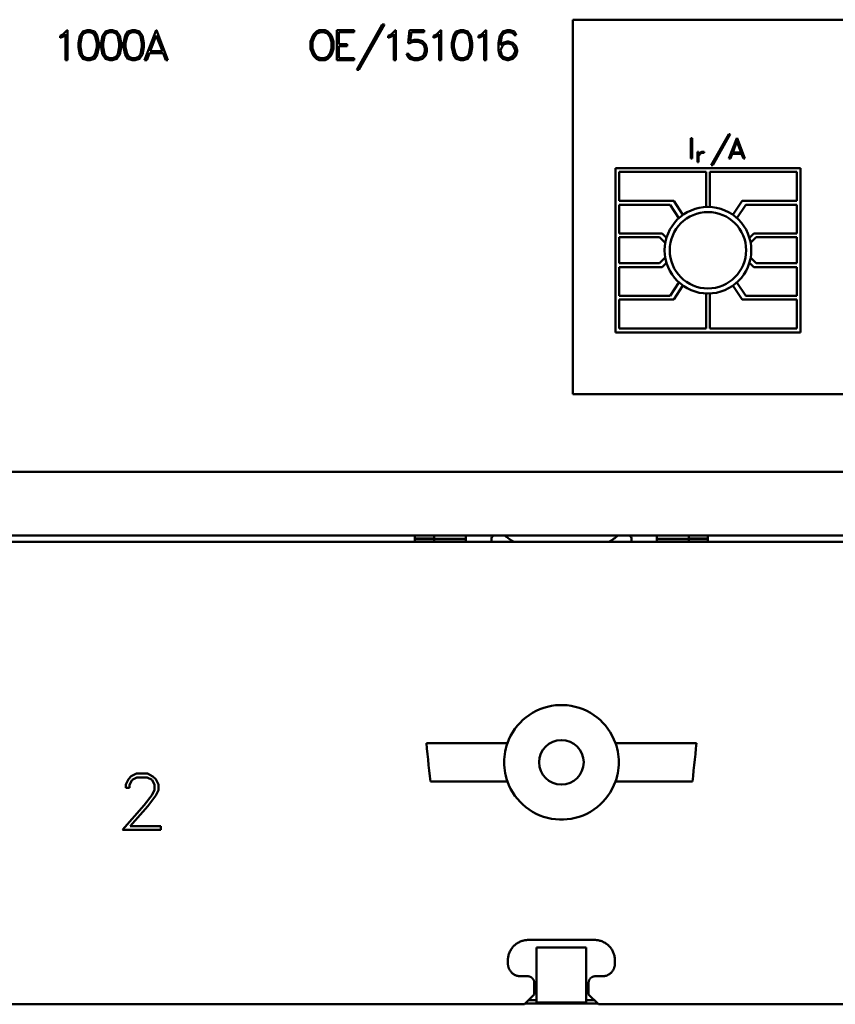
# Model space of a CAD drawing. Extents: x 0 to 2523, y 0 to 1782.
# Drawn here: x 579 to 643, y 912 to 989 of the extents above; entities that cross this region are included whole.
import ezdxf

# ---------------------------------------------------------------- set-up
doc = ezdxf.new("R2010")
doc.units = 0
doc.header["$LTSCALE"] = 15
doc.header["$MEASUREMENT"] = 0
doc.layers.add('10000_FRONT', color=7, linetype='CONTINUOUS')

msp = doc.modelspace()

# ---------------------------------------------------------------- linework, layer by layer
at = {"layer": '10000_FRONT', "color": 7, "linetype": 'Continuous', "lineweight": 50}
for p, q in [((622.464805, 988.966668), (746.464805, 988.966668)), ((622.464805, 959.566667), (622.464805, 988.966668)), ((582.43302, 987.811662), (582.766524, 988.143464)), ((582.766524, 988.143464), (582.799605, 988.143464)), ((582.799605, 985.791467), (582.799605, 988.143464)), ((583.761451, 987.689164), (583.989913, 988.030412)), ((583.918868, 987.673417), (584.066481, 987.895318)), ((583.989913, 988.030412), (584.331687, 988.143464)), ((584.066481, 987.895318), (584.338736, 987.987367)), ((584.331687, 988.143464), (584.558318, 988.143464)), ((584.338736, 987.987367), (584.552802, 987.987367)), ((584.823531, 987.895318), (584.552802, 987.987367)), ((584.900092, 988.030412), (584.558318, 988.143464)), ((584.971137, 987.673417), (584.823531, 987.895318)), ((585.130088, 987.689164), (584.900092, 988.030412)), ((585.534255, 987.689164), (585.762717, 988.030412)), ((585.691665, 987.673417), (585.839278, 987.895318)), ((585.762717, 988.030412), (586.104491, 988.143464)), ((585.839278, 987.895318), (586.111533, 987.987367)), ((586.104491, 988.143464), (586.331115, 988.143464)), ((586.111533, 987.987367), (586.325606, 987.987367)), ((586.596328, 987.895318), (586.325606, 987.987367)), ((586.672889, 988.030412), (586.331115, 988.143464)), ((586.743941, 987.673417), (586.596328, 987.895318)), ((586.902884, 987.689164), (586.672889, 988.030412)), ((587.307052, 987.689164), (587.535514, 988.030412)), ((587.464469, 987.673417), (587.612075, 987.895318)), ((587.535514, 988.030412), (587.877288, 988.143464)), ((587.612075, 987.895318), (587.884337, 987.987367)), ((587.877288, 988.143464), (588.103919, 988.143464)), ((587.884337, 987.987367), (588.098403, 987.987367)), ((588.369124, 987.895318), (588.098403, 987.987367)), ((588.445693, 988.030412), (588.103919, 988.143464)), ((588.516738, 987.673417), (588.369124, 987.895318)), ((588.675681, 987.689164), (588.445693, 988.030412)), ((588.847411, 985.791467), (589.746253, 988.143464)), ((589.746253, 988.143464), (589.779944, 988.143464)), ((590.678786, 985.791467), (589.779944, 988.143464)), ((602.100127, 987.805367), (602.32614, 988.030412)), ((602.32614, 988.030412), (602.553988, 988.143464)), ((602.355845, 987.877816), (602.673427, 987.984918)), ((602.553988, 988.143464), (603.00479, 988.143464)), ((602.673427, 987.984918), (602.886577, 987.984918)), ((603.204158, 987.877816), (602.886577, 987.984918)), ((603.233867, 988.030412), (603.00479, 988.143464)), ((603.458346, 987.805367), (603.233867, 988.030412)), ((603.941604, 988.143464), (605.306559, 988.143464)), ((603.941604, 985.791467), (603.941604, 988.143464)), ((604.098403, 987.986665), (605.306559, 987.986665)), ((604.098403, 987.045869), (604.098403, 987.986665)), ((605.306559, 987.986665), (605.306559, 988.143464)), ((605.500483, 985.029862), (607.504889, 988.591462)), ((605.670455, 985.029862), (607.673327, 988.591462)), ((607.504889, 988.591462), (607.673327, 988.591462)), ((608.205821, 987.811662), (608.539328, 988.143464)), ((608.539328, 988.143464), (608.572402, 988.143464)), ((608.572402, 985.791467), (608.572402, 988.143464)), ((609.531497, 987.114816), (609.646342, 988.143464)), ((609.646342, 988.143464), (610.791716, 988.143464)), ((609.699935, 987.285264), (609.800998, 987.986665)), ((609.800998, 987.986665), (610.791716, 987.986665)), ((610.791716, 987.986665), (610.791716, 988.143464)), ((611.751422, 987.811662), (612.084929, 988.143464)), ((612.084929, 988.143464), (612.118003, 988.143464)), ((612.118003, 985.791467), (612.118003, 988.143464)), ((613.079852, 987.689164), (613.308314, 988.030412)), ((613.237265, 987.673417), (613.384879, 987.895318)), ((613.308314, 988.030412), (613.650092, 988.143464)), ((613.384879, 987.895318), (613.657134, 987.987367)), ((613.650092, 988.143464), (613.876716, 988.143464)), ((613.657134, 987.987367), (613.871203, 987.987367)), ((614.141929, 987.895318), (613.871203, 987.987367)), ((614.21849, 988.030412), (613.876716, 988.143464)), ((614.289542, 987.673417), (614.141929, 987.895318)), ((614.448485, 987.689164), (614.21849, 988.030412)), ((615.297023, 987.811662), (615.630526, 988.143464)), ((615.630526, 988.143464), (615.663604, 988.143464)), ((615.663604, 985.791467), (615.663604, 988.143464)), ((616.734477, 987.689164), (616.964164, 988.030412)), ((616.964164, 988.030412), (617.305632, 988.143464)), ((617.042258, 987.892518), (617.311759, 987.984567)), ((617.305632, 988.143464), (617.53226, 988.143464)), ((617.311759, 987.984567), (617.524604, 987.984567)), ((617.772666, 987.898812), (617.524604, 987.984567)), ((617.876792, 988.030412), (617.53226, 988.143464)), ((617.841571, 987.764062), (617.772666, 987.898812)), ((618.008479, 987.764062), (617.876792, 988.030412)), ((582.203338, 987.695466), (582.43302, 987.811662)), ((582.203338, 987.530267), (582.203338, 987.695466)), ((582.203338, 987.530267), (582.463645, 987.658715)), ((582.463645, 987.658715), (582.642806, 987.839318)), ((582.642806, 985.791467), (582.642806, 987.839318)), ((583.651206, 987.135812), (583.761451, 987.689164)), ((583.651206, 986.799119), (583.651206, 987.135812)), ((583.808005, 987.129868), (583.918868, 987.673417)), ((583.808005, 986.808213), (583.808005, 987.129868)), ((585.082, 987.129868), (584.971137, 987.673417)), ((585.082, 986.808213), (585.082, 987.129868)), ((585.238807, 987.135812), (585.130088, 987.689164)), ((585.238807, 986.799119), (585.238807, 987.135812)), ((585.424003, 987.135812), (585.534255, 987.689164)), ((585.424003, 986.799119), (585.424003, 987.135812)), ((585.580802, 987.129868), (585.691665, 987.673417)), ((585.580802, 986.808213), (585.580802, 987.129868)), ((586.854804, 987.129868), (586.743941, 987.673417)), ((586.854804, 986.808213), (586.854804, 987.129868)), ((587.011603, 987.135812), (586.902884, 987.689164)), ((587.011603, 986.799119), (587.011603, 987.135812)), ((587.196807, 987.135812), (587.307052, 987.689164)), ((587.196807, 986.799119), (587.196807, 987.135812)), ((587.353606, 987.129868), (587.464469, 987.673417)), ((587.353606, 986.808213), (587.353606, 987.129868)), ((588.627601, 987.129868), (588.516738, 987.673417)), ((588.627601, 986.808213), (588.627601, 987.129868)), ((588.7844, 987.135812), (588.675681, 987.689164)), ((588.7844, 986.799119), (588.7844, 987.135812)), ((589.286879, 986.508264), (589.763099, 987.731515)), ((590.239318, 986.508264), (589.763099, 987.731515)), ((601.878402, 987.244317), (601.991408, 987.579263)), ((601.878402, 986.690614), (601.878402, 987.244317)), ((601.991408, 987.579263), (602.100127, 987.805367)), ((602.035205, 987.237664), (602.142695, 987.557565)), ((602.035205, 986.695512), (602.035205, 987.237664)), ((602.142695, 987.557565), (602.355845, 987.877816)), ((603.418841, 987.557565), (603.204158, 987.877816)), ((603.524802, 987.237664), (603.418841, 987.557565)), ((603.568595, 987.579263), (603.458346, 987.805367)), ((603.524802, 986.695512), (603.524802, 987.237664)), ((603.681601, 987.244317), (603.568595, 987.579263)), ((603.681601, 986.690614), (603.681601, 987.244317)), ((607.976134, 987.695466), (608.205821, 987.811662)), ((607.976134, 987.530267), (607.976134, 987.695466)), ((607.976134, 987.530267), (608.236445, 987.658715)), ((608.236445, 987.658715), (608.415603, 987.839318)), ((608.415603, 985.791467), (608.415603, 987.839318)), ((609.675433, 987.114816), (609.894404, 987.225068)), ((609.699935, 987.285264), (609.995467, 987.381867)), ((609.894404, 987.225068), (610.324683, 987.225068)), ((609.995467, 987.381867), (610.330809, 987.381867)), ((610.534465, 987.152612), (610.324683, 987.225068)), ((610.669215, 987.269868), (610.330809, 987.381867)), ((610.681464, 987.053918), (610.534465, 987.152612)), ((610.898902, 987.039567), (610.669215, 987.269868)), ((611.521735, 987.695466), (611.751422, 987.811662)), ((611.521735, 987.530267), (611.521735, 987.695466)), ((611.521735, 987.530267), (611.782046, 987.658715)), ((611.782046, 987.658715), (611.961203, 987.839318)), ((611.961203, 985.791467), (611.961203, 987.839318)), ((612.969603, 987.135812), (613.079852, 987.689164)), ((612.969603, 986.799119), (612.969603, 987.135812)), ((613.126403, 987.129868), (613.237265, 987.673417)), ((613.126403, 986.808213), (613.126403, 987.129868)), ((614.400405, 987.129868), (614.289542, 987.673417)), ((614.400405, 986.808213), (614.400405, 987.129868)), ((614.557204, 987.135812), (614.448485, 987.689164)), ((614.557204, 986.799119), (614.557204, 987.135812)), ((615.067336, 987.695466), (615.297023, 987.811662)), ((615.067336, 987.530267), (615.067336, 987.695466)), ((615.067336, 987.530267), (615.327647, 987.658715)), ((615.327647, 987.658715), (615.506804, 987.839318)), ((615.506804, 985.791467), (615.506804, 987.839318)), ((616.625758, 987.135812), (616.734477, 987.689164)), ((616.625758, 986.580712), (616.625758, 987.135812)), ((616.78501, 987.128114), (616.895259, 987.670968)), ((616.78501, 986.972016), (616.967227, 987.154015)), ((616.78501, 986.972016), (616.78501, 987.128114)), ((616.895259, 987.670968), (617.042258, 987.892518)), ((616.967227, 987.154015), (617.305632, 987.267068)), ((617.305632, 987.267068), (617.422011, 987.267068)), ((617.760417, 987.154015), (617.422011, 987.267068)), ((617.990104, 986.924767), (617.760417, 987.154015)), ((617.841571, 987.764062), (618.008479, 987.764062)), ((583.761451, 986.245767), (583.651206, 986.799119)), ((583.918868, 986.264665), (583.808005, 986.808213)), ((584.971137, 986.264665), (585.082, 986.808213)), ((585.130088, 986.245767), (585.238807, 986.799119)), ((585.534255, 986.245767), (585.424003, 986.799119)), ((585.691665, 986.264665), (585.580802, 986.808213)), ((586.743941, 986.264665), (586.854804, 986.808213)), ((586.902884, 986.245767), (587.011603, 986.799119)), ((587.307052, 986.245767), (587.196807, 986.799119)), ((587.464469, 986.264665), (587.353606, 986.808213)), ((588.516738, 986.264665), (588.627601, 986.808213)), ((588.675681, 986.245767), (588.7844, 986.799119)), ((589.011252, 985.791467), (589.227157, 986.351464)), ((589.227157, 986.351464), (590.299033, 986.351464)), ((589.286879, 986.508264), (590.239318, 986.508264)), ((590.516471, 985.791467), (590.299033, 986.351464)), ((601.991408, 986.355668), (601.878402, 986.690614)), ((602.100127, 986.129563), (601.991408, 986.355668)), ((602.142695, 986.375619), (602.035205, 986.695512)), ((602.355845, 986.055367), (602.142695, 986.375619)), ((603.204158, 986.055367), (603.418841, 986.375619)), ((603.418841, 986.375619), (603.524802, 986.695512)), ((603.458346, 986.129563), (603.568595, 986.355668)), ((603.568595, 986.355668), (603.681601, 986.690614)), ((604.098403, 987.045869), (604.756842, 987.045869)), ((604.098403, 986.889062), (604.756842, 986.889062)), ((604.098403, 985.948266), (604.098403, 986.889062)), ((604.756842, 986.889062), (604.756842, 987.045869)), ((609.531497, 987.114816), (609.675433, 987.114816)), ((610.779464, 986.905862), (610.681464, 987.053918)), ((610.756495, 986.230363), (610.851436, 986.480264)), ((610.851436, 986.694467), (610.779464, 986.905862)), ((610.851436, 986.480264), (610.851436, 986.694467)), ((611.010684, 986.700417), (610.898902, 987.039567)), ((610.898902, 986.133767), (611.010684, 986.472917)), ((611.010684, 986.472917), (611.010684, 986.700417)), ((613.079852, 986.245767), (612.969603, 986.799119)), ((613.237265, 986.264665), (613.126403, 986.808213)), ((614.289542, 986.264665), (614.400405, 986.808213)), ((614.448485, 986.245767), (614.557204, 986.799119)), ((616.73754, 986.132363), (616.625758, 986.580712)), ((616.78501, 986.581765), (616.97029, 986.952065)), ((616.869227, 986.243318), (616.78501, 986.581765)), ((616.97029, 986.952065), (617.101977, 987.036416)), ((617.101977, 987.036416), (617.311759, 987.108514)), ((617.311759, 987.108514), (617.415885, 987.108514)), ((617.625666, 987.036416), (617.415885, 987.108514)), ((617.757354, 986.952065), (617.625666, 987.036416)), ((617.942634, 986.578614), (617.757354, 986.952065)), ((617.757354, 986.108567), (617.942634, 986.482018)), ((617.942634, 986.482018), (617.942634, 986.578614)), ((618.101886, 986.586663), (617.990104, 986.924767)), ((617.990104, 986.132363), (618.101886, 986.470467)), ((618.101886, 986.470467), (618.101886, 986.586663)), ((582.642806, 985.791467), (582.799605, 985.791467)), ((583.989913, 985.904519), (583.761451, 986.245767)), ((584.066481, 986.042764), (583.918868, 986.264665)), ((584.331687, 985.791467), (583.989913, 985.904519)), ((584.338736, 985.950715), (584.066481, 986.042764)), ((584.331687, 985.791467), (584.558318, 985.791467)), ((584.338736, 985.950715), (584.552802, 985.950715)), ((584.552802, 985.950715), (584.823531, 986.042764)), ((584.558318, 985.791467), (584.900092, 985.904519)), ((584.823531, 986.042764), (584.971137, 986.264665)), ((584.900092, 985.904519), (585.130088, 986.245767)), ((585.762717, 985.904519), (585.534255, 986.245767)), ((585.839278, 986.042764), (585.691665, 986.264665)), ((586.104491, 985.791467), (585.762717, 985.904519)), ((586.111533, 985.950715), (585.839278, 986.042764)), ((586.104491, 985.791467), (586.331115, 985.791467)), ((586.111533, 985.950715), (586.325606, 985.950715)), ((586.325606, 985.950715), (586.596328, 986.042764)), ((586.331115, 985.791467), (586.672889, 985.904519)), ((586.596328, 986.042764), (586.743941, 986.264665)), ((586.672889, 985.904519), (586.902884, 986.245767)), ((587.535514, 985.904519), (587.307052, 986.245767)), ((587.612075, 986.042764), (587.464469, 986.264665)), ((587.877288, 985.791467), (587.535514, 985.904519)), ((587.884337, 985.950715), (587.612075, 986.042764)), ((587.877288, 985.791467), (588.103919, 985.791467)), ((587.884337, 985.950715), (588.098403, 985.950715)), ((588.098403, 985.950715), (588.369124, 986.042764)), ((588.103919, 985.791467), (588.445693, 985.904519)), ((588.369124, 986.042764), (588.516738, 986.264665)), ((588.445693, 985.904519), (588.675681, 986.245767)), ((588.847411, 985.791467), (589.011252, 985.791467)), ((590.516471, 985.791467), (590.678786, 985.791467)), ((602.32614, 985.904519), (602.100127, 986.129563)), ((602.553988, 985.791467), (602.32614, 985.904519)), ((602.673427, 985.948266), (602.355845, 986.055367)), ((602.553988, 985.791467), (603.00479, 985.791467)), ((602.673427, 985.948266), (602.912608, 985.948266)), ((602.912608, 985.948266), (603.204158, 986.055367)), ((603.00479, 985.791467), (603.233867, 985.904519)), ((603.233867, 985.904519), (603.458346, 986.129563)), ((603.941604, 985.791467), (605.306559, 985.791467)), ((604.098403, 985.948266), (605.306559, 985.948266)), ((605.306559, 985.791467), (605.306559, 985.948266)), ((608.415603, 985.791467), (608.572402, 985.791467)), ((609.537623, 986.018617), (609.408996, 986.277612)), ((609.408996, 986.277612), (609.57437, 986.277612)), ((609.657058, 985.903115), (609.537623, 986.018617)), ((609.660121, 986.106118), (609.57437, 986.277612)), ((609.995467, 985.791467), (609.657058, 985.903115)), ((609.791808, 986.021768), (609.660121, 986.106118)), ((610.00159, 985.948266), (609.791808, 986.021768)), ((609.995467, 985.791467), (610.330809, 985.791467)), ((610.00159, 985.948266), (610.324683, 985.948266)), ((610.324683, 985.948266), (610.525279, 986.014413)), ((610.330809, 985.791467), (610.669215, 985.905213)), ((610.525279, 986.014413), (610.693717, 986.134812)), ((610.669215, 985.905213), (610.898902, 986.133767)), ((610.693717, 986.134812), (610.756495, 986.230363)), ((611.961203, 985.791467), (612.118003, 985.791467)), ((613.308314, 985.904519), (613.079852, 986.245767)), ((613.384879, 986.042764), (613.237265, 986.264665)), ((613.650092, 985.791467), (613.308314, 985.904519)), ((613.657134, 985.950715), (613.384879, 986.042764)), ((613.650092, 985.791467), (613.876716, 985.791467)), ((613.657134, 985.950715), (613.871203, 985.950715)), ((613.871203, 985.950715), (614.141929, 986.042764)), ((613.876716, 985.791467), (614.21849, 985.904519)), ((614.141929, 986.042764), (614.289542, 986.264665)), ((614.21849, 985.904519), (614.448485, 986.245767)), ((615.506804, 985.791467), (615.663604, 985.791467)), ((616.967227, 985.904519), (616.73754, 986.132363)), ((616.994792, 986.057816), (616.869227, 986.243318)), ((617.305632, 985.791467), (616.967227, 985.904519)), ((617.311759, 985.950715), (616.994792, 986.057816)), ((617.305632, 985.791467), (617.422011, 985.791467)), ((617.311759, 985.950715), (617.415885, 985.950715)), ((617.415885, 985.950715), (617.625666, 986.024217)), ((617.422011, 985.791467), (617.760417, 985.904519)), ((617.625666, 986.024217), (617.757354, 986.108567)), ((617.760417, 985.904519), (617.990104, 986.132363)), ((605.500483, 985.029862), (605.670455, 985.029862)), ((631.721253, 979.676965), (631.829053, 979.676965)), ((631.721253, 978.059968), (631.721253, 979.676965)), ((631.829053, 978.059968), (631.829053, 979.676965)), ((633.320985, 977.536363), (634.699014, 979.984963)), ((633.437838, 977.536363), (634.814814, 979.984963)), ((634.699014, 979.984963), (634.814814, 979.984963)), ((634.715594, 978.059968), (635.33355, 979.676965)), ((635.01773, 978.552766), (635.34513, 979.393746)), ((635.33355, 979.676965), (635.356709, 979.676965)), ((635.67253, 978.552766), (635.34513, 979.393746)), ((635.974666, 978.059968), (635.356709, 979.676965)), ((631.721253, 978.059968), (631.829053, 978.059968)), ((632.255402, 978.589265), (632.333802, 978.589265)), ((632.255402, 977.794068), (632.255402, 978.589265)), ((632.333802, 978.324319), (632.333802, 978.589265)), ((632.333802, 978.324319), (632.365193, 978.418466)), ((632.333802, 978.244691), (632.393521, 978.350037)), ((632.333802, 977.794068), (632.333802, 978.244691)), ((632.365193, 978.418466), (632.478507, 978.533265)), ((632.393521, 978.350037), (632.493819, 978.456963)), ((632.478507, 978.533265), (632.592584, 978.589265)), ((632.493819, 978.456963), (632.59871, 978.510865)), ((632.592584, 978.589265), (632.773272, 978.589265)), ((632.59871, 978.510865), (632.773272, 978.510865)), ((632.773272, 978.510865), (632.773272, 978.589265)), ((634.715594, 978.059968), (634.828238, 978.059968)), ((634.828238, 978.059968), (634.976672, 978.444962)), ((634.976672, 978.444962), (635.713588, 978.444962)), ((635.01773, 978.552766), (635.67253, 978.552766)), ((635.863076, 978.059968), (635.713588, 978.444962)), ((635.863076, 978.059968), (635.974666, 978.059968)), ((625.799603, 977.311868), (640.330003, 977.311868)), ((625.799603, 964.421464), (625.799603, 977.311868)), ((632.255402, 977.794068), (632.333802, 977.794068)), ((633.320985, 977.536363), (633.437838, 977.536363)), ((640.330003, 964.421464), (640.330003, 977.311868)), ((626.094804, 977.016663), (632.917203, 977.016663)), ((626.094804, 974.733323), (626.094804, 977.016663)), ((632.917203, 974.263459), (632.917203, 977.016663)), ((633.212403, 977.016663), (640.034802, 977.016663)), ((633.212403, 974.263459), (633.212403, 977.016663)), ((640.034802, 974.733323), (640.034802, 977.016663)), ((626.094804, 974.733323), (630.376828, 974.733323)), ((626.094804, 974.438126), (630.091147, 974.438126)), ((626.094804, 972.186868), (626.094804, 974.438126)), ((630.790738, 973.394235), (630.091147, 974.438126)), ((631.104247, 973.644471), (630.376828, 974.733323)), ((635.025359, 973.644471), (635.752778, 974.733323)), ((635.338868, 973.394235), (636.038459, 974.438126)), ((635.752778, 974.733323), (640.034802, 974.733323)), ((636.038459, 974.438126), (640.034802, 974.438126)), ((640.034802, 972.186868), (640.034802, 974.438126)), ((626.094804, 972.186868), (629.471358, 972.186868)), ((626.094804, 971.892991), (629.272292, 971.892991)), ((626.094804, 969.840341), (626.094804, 971.892991)), ((629.71502, 971.448861), (629.272292, 971.892991)), ((629.80942, 971.847726), (629.471358, 972.186868)), ((636.320186, 971.847726), (636.658248, 972.186868)), ((636.414586, 971.448861), (636.857314, 971.892991)), ((636.658248, 972.186868), (640.034802, 972.186868)), ((636.857314, 971.892991), (640.034802, 971.892991)), ((640.034802, 969.840341), (640.034802, 971.892991)), ((629.272292, 969.840341), (629.71502, 970.28447)), ((636.857314, 969.840341), (636.414586, 970.28447)), ((626.094804, 969.840341), (629.272292, 969.840341)), ((626.094804, 969.546464), (629.471358, 969.546464)), ((626.094804, 967.295205), (626.094804, 969.546464)), ((629.471358, 969.546464), (629.80942, 969.885598)), ((636.658248, 969.546464), (636.320186, 969.885598)), ((636.658248, 969.546464), (640.034802, 969.546464)), ((636.857314, 969.840341), (640.034802, 969.840341)), ((640.034802, 967.295205), (640.034802, 969.546464)), ((630.091147, 967.295205), (630.790738, 968.339089)), ((630.376828, 967.000001), (631.104247, 968.088853)), ((635.752778, 967.000001), (635.025359, 968.088853)), ((636.038459, 967.295205), (635.338868, 968.339089)), ((626.094804, 967.295205), (630.091147, 967.295205)), ((632.917203, 964.716668), (632.917203, 967.469872)), ((633.212403, 964.716668), (633.212403, 967.469872)), ((636.038459, 967.295205), (640.034802, 967.295205)), ((626.094804, 967.000001), (630.376828, 967.000001)), ((626.094804, 964.716668), (626.094804, 967.000001)), ((635.752778, 967.000001), (640.034802, 967.000001)), ((640.034802, 964.716668), (640.034802, 967.000001)), ((626.094804, 964.716668), (632.917203, 964.716668)), ((633.212403, 964.716668), (640.034802, 964.716668)), ((625.799603, 964.421464), (640.330003, 964.421464)), ((622.464805, 959.566667), (716.38634, 959.566667)), ((551.564803, 953.466668), (711.557979, 953.466668)), ((551.564803, 948.466668), (704.330726, 948.466668)), ((551.614806, 947.966668), (704.127635, 947.966668)), ((610.064803, 947.966721), (610.064803, 948.466729)), ((610.064814, 948.185868), (611.564803, 948.185868)), ((610.064818, 948.234734), (611.574805, 948.234734)), ((611.564803, 947.966729), (611.564803, 948.185868)), ((611.564803, 948.183869), (614.064803, 948.183869)), ((611.575694, 948.2007), (611.568728, 948.466737)), ((611.575694, 948.2007), (614.064803, 948.2007)), ((614.064803, 947.966668), (614.064803, 948.466668)), ((616.064803, 947.966668), (616.064803, 948.166665)), ((627.064803, 947.966668), (627.064803, 948.166665)), ((629.064803, 947.966668), (629.064803, 948.466668)), ((629.064803, 948.2007), (631.55391, 948.2007)), ((629.064803, 948.183869), (631.564803, 948.183869)), ((631.55391, 948.2007), (631.560878, 948.466737)), ((631.554803, 948.234734), (633.064818, 948.234734)), ((631.564803, 948.185868), (633.064814, 948.185868)), ((631.564803, 947.966729), (631.564803, 948.185868)), ((633.064803, 947.966721), (633.064803, 948.466729)), ((619.291312, 934.550057), (619.574145, 934.702348)), ((619.574145, 934.702348), (619.867949, 934.834481)), ((619.867949, 934.834481), (620.170447, 934.945123)), ((620.170447, 934.945123), (620.47901, 935.033662)), ((620.47901, 935.033662), (620.790793, 935.099587)), ((620.790793, 935.099587), (621.102874, 935.142816)), ((621.102874, 935.142816), (621.412177, 935.164048)), ((621.412177, 935.164048), (621.717463, 935.164048)), ((622.026763, 935.142808), (621.717463, 935.164048)), ((622.338836, 935.099587), (622.026763, 935.142808)), ((622.650611, 935.033662), (622.338836, 935.099587)), ((622.959159, 934.945115), (622.650611, 935.033662)), ((623.261653, 934.834481), (622.959159, 934.945115)), ((623.555449, 934.702355), (623.261653, 934.834481)), ((623.838279, 934.550065), (623.555449, 934.702355)), ((618.312804, 933.777032), (618.531184, 933.990334)), ((618.531184, 933.990334), (618.767875, 934.191789)), ((618.767875, 934.191789), (619.021819, 934.379243)), ((619.021819, 934.379243), (619.291312, 934.550057)), ((624.107776, 934.37925), (623.838279, 934.550065)), ((624.361728, 934.191796), (624.107776, 934.37925)), ((624.59843, 933.990327), (624.361728, 934.191796)), ((624.816815, 933.777017), (624.59843, 933.990327)), ((617.579341, 932.75602), (617.738051, 933.03431)), ((617.738051, 933.03431), (617.914718, 933.298516)), ((617.914718, 933.298516), (618.1072, 933.546639)), ((618.1072, 933.546639), (618.312804, 933.777032)), ((625.022405, 933.546639), (624.816815, 933.777017)), ((625.214883, 933.298531), (625.022405, 933.546639)), ((625.391547, 933.034326), (625.214883, 933.298531)), ((625.550259, 932.756036), (625.391547, 933.034326)), ((617.322204, 932.16665), (617.440223, 932.466042)), ((617.440223, 932.466042), (617.579341, 932.75602)), ((625.689381, 932.466042), (625.550259, 932.756036)), ((625.807402, 932.16665), (625.689381, 932.466042)), ((610.969188, 932.166665), (617.322162, 932.166665)), ((611.009646, 931.743142), (610.96926, 932.16668)), ((611.051841, 931.314217), (611.009646, 931.743142)), ((617.110957, 931.309182), (617.147509, 931.525445)), ((617.147509, 931.525445), (617.194987, 931.741082)), ((617.194987, 931.741082), (617.253283, 931.955117)), ((617.253283, 931.955117), (617.322204, 932.16665)), ((625.876323, 931.955117), (625.807444, 932.166665)), ((625.807444, 932.166665), (632.160418, 932.166665)), ((625.934619, 931.741082), (625.876323, 931.955117)), ((625.982098, 931.525445), (625.934619, 931.741082)), ((626.018651, 931.309182), (625.982098, 931.525445)), ((632.077763, 931.314217), (632.119958, 931.743142)), ((632.119958, 931.743142), (632.160418, 932.166665)), ((611.095706, 930.882119), (611.051841, 931.314217)), ((611.141101, 930.44909), (611.095706, 930.882119)), ((617.064803, 930.666665), (617.06985, 930.878762)), ((617.06985, 930.878762), (617.085151, 931.09327)), ((617.085151, 931.09327), (617.110957, 931.309182)), ((626.044455, 931.09327), (626.018651, 931.309182)), ((626.059756, 930.878762), (626.044455, 931.09327)), ((626.064803, 930.666665), (626.059756, 930.878762)), ((631.988503, 930.44909), (632.0339, 930.882119)), ((632.0339, 930.882119), (632.077763, 931.314217)), ((611.187823, 930.017373), (611.141101, 930.44909)), ((611.235579, 929.589166), (611.187823, 930.017373)), ((617.06985, 930.454568), (617.064803, 930.666665)), ((617.085151, 930.24006), (617.06985, 930.454568)), ((617.110957, 930.024148), (617.085151, 930.24006)), ((617.147509, 929.807885), (617.110957, 930.024148)), ((625.982098, 929.807885), (626.018651, 930.024148)), ((626.018651, 930.024148), (626.044455, 930.24006)), ((626.044455, 930.24006), (626.059756, 930.454568)), ((626.059756, 930.454568), (626.064803, 930.666665)), ((631.894025, 929.589166), (631.941783, 930.017373)), ((631.941783, 930.017373), (631.988503, 930.44909)), ((587.360099, 928.921884), (587.569686, 929.35238)), ((587.569686, 929.35238), (587.787886, 929.566323)), ((587.65869, 928.898919), (587.853927, 929.286096)), ((587.787886, 929.566323), (588.218551, 929.775659)), ((587.853927, 929.286096), (588.241523, 929.481667)), ((588.218551, 929.775659), (589.065528, 929.775659)), ((588.241523, 929.481667), (589.039687, 929.481667)), ((589.430152, 929.286767), (589.039687, 929.481667)), ((589.493316, 929.563043), (589.065528, 929.775659)), ((589.622519, 928.898919), (589.430152, 929.286767)), ((589.711524, 929.347787), (589.493316, 929.563043)), ((589.92398, 928.917291), (589.711524, 929.347787)), ((611.283984, 929.166665), (611.235579, 929.589166)), ((611.283984, 929.166665), (617.322162, 929.166665)), ((617.194987, 929.592248), (617.147509, 929.807885)), ((617.253283, 929.378213), (617.194987, 929.592248)), ((617.322204, 929.16668), (617.253283, 929.378213)), ((617.440204, 928.867333), (617.322204, 929.16668)), ((625.689397, 928.867318), (625.807402, 929.16668)), ((625.807401, 929.16668), (625.876323, 929.378213)), ((625.807444, 929.166665), (631.84562, 929.166665)), ((625.876323, 929.378213), (625.934619, 929.592248)), ((625.934619, 929.592248), (625.982098, 929.807885)), ((631.84553, 929.16668), (631.894025, 929.589166)), ((587.360099, 928.657418), (587.360099, 928.921884)), ((587.360099, 928.657418), (587.65869, 928.657418)), ((587.65869, 928.657418), (587.65869, 928.898919)), ((589.424415, 928.109445), (589.622519, 928.511727)), ((589.622519, 928.511727), (589.622519, 928.898919)), ((589.711524, 928.058907), (589.92398, 928.480889)), ((589.92398, 928.480889), (589.92398, 928.917291)), ((617.579287, 928.577401), (617.440204, 928.867333)), ((617.737952, 928.299188), (617.579287, 928.577401)), ((625.391639, 928.299157), (625.550307, 928.577386)), ((625.550307, 928.577386), (625.689397, 928.867318)), ((588.812873, 927.294381), (589.424415, 928.109445)), ((589.088492, 927.229409), (589.711524, 928.058907)), ((617.914557, 928.035027), (617.737952, 928.299188)), ((618.106982, 927.78695), (617.914557, 928.035027)), ((618.312526, 927.556588), (618.106982, 927.78695)), ((624.817105, 927.556619), (625.022624, 927.78695)), ((625.022624, 927.78695), (625.215033, 928.035012)), ((625.215033, 928.035012), (625.391639, 928.299157)), ((587.095954, 925.36567), (588.812873, 927.294381)), ((587.718985, 925.659661), (589.088492, 927.229409)), ((618.530822, 927.343331), (618.312526, 927.556588)), ((618.767428, 927.141885), (618.530822, 927.343331)), ((619.021315, 926.954431), (618.767428, 927.141885)), ((619.29077, 926.783593), (619.021315, 926.954431)), ((623.838809, 926.783578), (624.108268, 926.954415)), ((624.108268, 926.954415), (624.36217, 927.141885)), ((624.36217, 927.141885), (624.5988, 927.343347)), ((624.5988, 927.343347), (624.817105, 927.556619)), ((619.573596, 926.631249), (619.29077, 926.783593)), ((619.867419, 926.499062), (619.573596, 926.631249)), ((620.169963, 926.388375), (619.867419, 926.499062)), ((620.478598, 926.299767), (620.169963, 926.388375)), ((620.790477, 926.233804), (620.478598, 926.299767)), ((621.102679, 926.19053), (620.790477, 926.233804)), ((621.412116, 926.16929), (621.102679, 926.19053)), ((621.412116, 926.16929), (621.717547, 926.16929)), ((621.717547, 926.16929), (622.02698, 926.190545)), ((622.02698, 926.190545), (622.339167, 926.233804)), ((622.339167, 926.233804), (622.65103, 926.299783)), ((622.65103, 926.299783), (622.959647, 926.388375)), ((622.959647, 926.388375), (623.262175, 926.499062)), ((623.262175, 926.499062), (623.555987, 926.631234)), ((623.555987, 926.631234), (623.838809, 926.783578)), ((587.095954, 925.36567), (590.127829, 925.36567)), ((587.718985, 925.659661), (590.127829, 925.659661)), ((590.127829, 925.36567), (590.127829, 925.659661)), ((617.629256, 916.001031), (617.67031, 916.060113)), ((617.67031, 916.060113), (617.713637, 916.11686)), ((617.713637, 916.11686), (617.758998, 916.171121)), ((617.758998, 916.171121), (617.80614, 916.222741)), ((617.80614, 916.222741), (617.854949, 916.271707)), ((617.854949, 916.271707), (617.906363, 916.318978)), ((617.906363, 916.318978), (617.960475, 916.36451)), ((617.960475, 916.36451), (618.017131, 916.408074)), ((618.017131, 916.408074), (618.076178, 916.449395)), ((618.076178, 916.449395), (618.137458, 916.488229)), ((618.137458, 916.488229), (618.200751, 916.524438)), ((618.200751, 916.524438), (618.265838, 916.557839)), ((618.265838, 916.557839), (618.332499, 916.588296)), ((618.332499, 916.588296), (618.400523, 916.615655)), ((618.400523, 916.615655), (618.469695, 916.63984)), ((618.469695, 916.63984), (618.539748, 916.660806)), ((618.539748, 916.660806), (618.610427, 916.678521)), ((618.610427, 916.678521), (618.681453, 916.69291)), ((618.681453, 916.69291), (618.752562, 916.703988)), ((618.752562, 916.703988), (618.823466, 916.7118)), ((618.823466, 916.7118), (618.89387, 916.716439)), ((618.89387, 916.716439), (618.963485, 916.717965)), ((618.963485, 916.717965), (624.166121, 916.717965)), ((619.614802, 916.122567), (623.514804, 916.122567)), ((619.614802, 911.810174), (619.614802, 916.122567)), ((623.514804, 911.810174), (623.514804, 916.122567)), ((624.235736, 916.716439), (624.166121, 916.717965)), ((624.30614, 916.7118), (624.235736, 916.716439)), ((624.377044, 916.703988), (624.30614, 916.7118)), ((624.448153, 916.69291), (624.377044, 916.703988)), ((624.519179, 916.678521), (624.448153, 916.69291)), ((624.589856, 916.660806), (624.519179, 916.678521)), ((624.659911, 916.63984), (624.589856, 916.660806)), ((624.729083, 916.615655), (624.659911, 916.63984)), ((624.797107, 916.588296), (624.729083, 916.615655)), ((624.863767, 916.557839), (624.797107, 916.588296)), ((624.928855, 916.524438), (624.863767, 916.557839)), ((624.992148, 916.488229), (624.928855, 916.524438)), ((625.053426, 916.449395), (624.992148, 916.488229)), ((625.112475, 916.408074), (625.053426, 916.449395)), ((625.169131, 916.36451), (625.112475, 916.408074)), ((625.223241, 916.318978), (625.169131, 916.36451)), ((625.274655, 916.271707), (625.223241, 916.318978)), ((625.323468, 916.222741), (625.274655, 916.271707)), ((625.370606, 916.171121), (625.323468, 916.222741)), ((625.415967, 916.11686), (625.370606, 916.171121)), ((625.459298, 916.060113), (625.415967, 916.11686)), ((625.50035, 916.001031), (625.459298, 916.060113)), ((617.365008, 915.187081), (617.369578, 915.256982)), ((617.369578, 915.256982), (617.377284, 915.327401)), ((617.377284, 915.327401), (617.388205, 915.398049)), ((617.388205, 915.398049), (617.402404, 915.468636)), ((617.402404, 915.468636), (617.419886, 915.538903)), ((617.419886, 915.538903), (617.440604, 915.608605)), ((617.440604, 915.608605), (617.464515, 915.677453)), ((617.464515, 915.677453), (617.491572, 915.745217)), ((617.491572, 915.745217), (617.521716, 915.811669)), ((617.521716, 915.811669), (617.554808, 915.876595)), ((617.554808, 915.876595), (617.590705, 915.939797)), ((617.590705, 915.939797), (617.629256, 916.001031)), ((625.538901, 915.939797), (625.50035, 916.001031)), ((625.574798, 915.876595), (625.538901, 915.939797)), ((625.60789, 915.811669), (625.574798, 915.876595)), ((625.638032, 915.745217), (625.60789, 915.811669)), ((625.665091, 915.677453), (625.638032, 915.745217)), ((625.689002, 915.608605), (625.665091, 915.677453)), ((625.709721, 915.538903), (625.689002, 915.608605)), ((625.727202, 915.468636), (625.709721, 915.538903)), ((625.741403, 915.398049), (625.727202, 915.468636)), ((625.75232, 915.327401), (625.741403, 915.398049)), ((625.760028, 915.256982), (625.75232, 915.327401)), ((625.7646, 915.187081), (625.760028, 915.256982)), ((617.363501, 915.117989), (617.365008, 915.187081)), ((617.363501, 914.86535), (617.363501, 915.117989)), ((617.364478, 914.822167), (617.363501, 914.86535)), ((617.367415, 914.778481), (617.364478, 914.822167)), ((617.372321, 914.734475), (617.367415, 914.778481)), ((617.379203, 914.690331), (617.372321, 914.734475)), ((617.388072, 914.646203), (617.379203, 914.690331)), ((617.398932, 914.602273), (617.388072, 914.646203)), ((617.411799, 914.558694), (617.398932, 914.602273)), ((617.426673, 914.515634), (617.411799, 914.558694)), ((617.443568, 914.47329), (617.426673, 914.515634)), ((617.462447, 914.431786), (617.443568, 914.47329)), ((625.667157, 914.431786), (625.68604, 914.47329)), ((625.68604, 914.47329), (625.702933, 914.515634)), ((625.702933, 914.515634), (625.717809, 914.558694)), ((625.717809, 914.558694), (625.730672, 914.602273)), ((625.730672, 914.602273), (625.741534, 914.646203)), ((625.741534, 914.646203), (625.750403, 914.690331)), ((625.750403, 914.690331), (625.757285, 914.734475)), ((625.757285, 914.734475), (625.762191, 914.778481)), ((625.762191, 914.778481), (625.765128, 914.822167)), ((625.766106, 915.117989), (625.7646, 915.187081)), ((625.765128, 914.822167), (625.766106, 914.86535)), ((625.766106, 914.86535), (625.766106, 915.117989)), ((617.483203, 914.391259), (617.462447, 914.431786)), ((617.505706, 914.351815), (617.483203, 914.391259)), ((617.529837, 914.313577), (617.505706, 914.351815)), ((617.555468, 914.27665), (617.529837, 914.313577)), ((617.582476, 914.241143), (617.555468, 914.27665)), ((617.610736, 914.207208), (617.582476, 914.241143)), ((617.640128, 914.17492), (617.610736, 914.207208)), ((617.670623, 914.144311), (617.640128, 914.17492)), ((617.7028, 914.114816), (617.670623, 914.144311)), ((617.736674, 914.086434), (617.7028, 914.114816)), ((617.772128, 914.059274), (617.736674, 914.086434)), ((617.809054, 914.033471), (617.772128, 914.059274)), ((617.847327, 914.009149), (617.809054, 914.033471)), ((617.886836, 913.986459), (617.847327, 914.009149)), ((617.927462, 913.965508), (617.886836, 913.986459)), ((617.969096, 913.94642), (617.927462, 913.965508)), ((618.011611, 913.929345), (617.969096, 913.94642)), ((618.054854, 913.9143), (618.011611, 913.929345)), ((618.098658, 913.901269), (618.054854, 913.9143)), ((618.142844, 913.890283), (618.098658, 913.901269)), ((618.18724, 913.881295), (618.142844, 913.890283)), ((618.231677, 913.874307), (618.18724, 913.881295)), ((618.275981, 913.869332), (618.231677, 913.874307)), ((618.319976, 913.866357), (618.275981, 913.869332)), ((618.36349, 913.865365), (618.319976, 913.866357)), ((618.36349, 913.865365), (618.928309, 913.865365)), ((618.950091, 913.864831), (618.928309, 913.865365)), ((618.972106, 913.86329), (618.950091, 913.864831)), ((618.994277, 913.860772), (618.972106, 913.86329)), ((619.016509, 913.857263), (618.994277, 913.860772)), ((619.038718, 913.852731), (619.016509, 913.857263)), ((619.060824, 913.847207), (619.038718, 913.852731)), ((619.082736, 913.840676), (619.060824, 913.847207)), ((619.104365, 913.833138), (619.082736, 913.840676)), ((619.125632, 913.824578), (619.104365, 913.833138)), ((619.146457, 913.815026), (619.125632, 913.824578)), ((619.166781, 913.804543), (619.146457, 913.815026)), ((619.186549, 913.793191), (619.166781, 913.804543)), ((619.205695, 913.781045), (619.186549, 913.793191)), ((619.224173, 913.768136), (619.205695, 913.781045)), ((619.241916, 913.754571), (619.224173, 913.768136)), ((619.258872, 913.74038), (619.241916, 913.754571)), ((619.274978, 913.72564), (619.258872, 913.74038)), ((619.290248, 913.710351), (619.274978, 913.72564)), ((619.304973, 913.694222), (619.290248, 913.710351)), ((619.319133, 913.67727), (619.304973, 913.694222)), ((623.810473, 913.67727), (623.824633, 913.694222)), ((623.824633, 913.694222), (623.839358, 913.710351)), ((623.839358, 913.710351), (623.854628, 913.72564)), ((623.854628, 913.72564), (623.870734, 913.74038)), ((623.870734, 913.74038), (623.88769, 913.754571)), ((623.88769, 913.754571), (623.905433, 913.768136)), ((623.905433, 913.768136), (623.923911, 913.781045)), ((623.923911, 913.781045), (623.943057, 913.793191)), ((623.943057, 913.793191), (623.962825, 913.804543)), ((623.962825, 913.804543), (623.983149, 913.815026)), ((623.983149, 913.815026), (624.003974, 913.824578)), ((624.003974, 913.824578), (624.025241, 913.833138)), ((624.025241, 913.833138), (624.04687, 913.840676)), ((624.04687, 913.840676), (624.068782, 913.847207)), ((624.068782, 913.847207), (624.090888, 913.852731)), ((624.090888, 913.852731), (624.113097, 913.857263)), ((624.113097, 913.857263), (624.135329, 913.860772)), ((624.135329, 913.860772), (624.1575, 913.86329)), ((624.1575, 913.86329), (624.179515, 913.864831)), ((624.179515, 913.864831), (624.201297, 913.865365)), ((624.201297, 913.865365), (624.766116, 913.865365)), ((624.766116, 913.865365), (624.80963, 913.866357)), ((624.80963, 913.866357), (624.853625, 913.869332)), ((624.853625, 913.869332), (624.897929, 913.874307)), ((624.897929, 913.874307), (624.942365, 913.881295)), ((624.942365, 913.881295), (624.986762, 913.890283)), ((624.986762, 913.890283), (625.030949, 913.901269)), ((625.030949, 913.901269), (625.07475, 913.9143)), ((625.07475, 913.9143), (625.117995, 913.929345)), ((625.117995, 913.929345), (625.16051, 913.94642)), ((625.16051, 913.94642), (625.202142, 913.965508)), ((625.202142, 913.965508), (625.24277, 913.986459)), ((625.24277, 913.986459), (625.282279, 914.009149)), ((625.282279, 914.009149), (625.320554, 914.033471)), ((625.320554, 914.033471), (625.357476, 914.059274)), ((625.357476, 914.059274), (625.392934, 914.086434)), ((625.392934, 914.086434), (625.426806, 914.114816)), ((625.426806, 914.114816), (625.458981, 914.144311)), ((625.458981, 914.144311), (625.489478, 914.17492)), ((625.489478, 914.17492), (625.518868, 914.207208)), ((625.518868, 914.207208), (625.547131, 914.241143)), ((625.547131, 914.241143), (625.574139, 914.27665)), ((625.574139, 914.27665), (625.59977, 914.313577)), ((625.59977, 914.313577), (625.6239, 914.351815)), ((625.6239, 914.351815), (625.646403, 914.391259)), ((625.646403, 914.391259), (625.667157, 914.431786)), ((619.332667, 913.659539), (619.319133, 913.67727)), ((619.345519, 913.641107), (619.332667, 913.659539)), ((619.357627, 913.622018), (619.345519, 913.641107)), ((619.368922, 913.602319), (619.357627, 913.622018)), ((619.379351, 913.582086), (619.368922, 913.602319)), ((619.38885, 913.561349), (619.379351, 913.582086)), ((619.397364, 913.5402), (619.38885, 913.561349)), ((619.404872, 913.518701), (619.397364, 913.5402)), ((619.411376, 913.496941), (619.404872, 913.518701)), ((619.416884, 913.474984), (619.411376, 913.496941)), ((619.421401, 913.45292), (619.416884, 913.474984)), ((619.424929, 913.430856), (619.421401, 913.45292)), ((619.427474, 913.408852), (619.424929, 913.430856)), ((619.429038, 913.387002), (619.427474, 913.408852)), ((619.429629, 913.36538), (619.429038, 913.387002)), ((619.429629, 912.431497), (619.429629, 913.36538)), ((623.699977, 913.36538), (623.700568, 913.387002)), ((623.699977, 912.431497), (623.699977, 913.36538)), ((623.700568, 913.387002), (623.702132, 913.408852)), ((623.702132, 913.408852), (623.704677, 913.430856)), ((623.704677, 913.430856), (623.708205, 913.45292)), ((623.708205, 913.45292), (623.712722, 913.474984)), ((623.712722, 913.474984), (623.71823, 913.496941)), ((623.71823, 913.496941), (623.724734, 913.518701)), ((623.724734, 913.518701), (623.732242, 913.5402)), ((623.732242, 913.5402), (623.740756, 913.561349)), ((623.740756, 913.561349), (623.750255, 913.582086)), ((623.750255, 913.582086), (623.760684, 913.602319)), ((623.760684, 913.602319), (623.771979, 913.622018)), ((623.771979, 913.622018), (623.784087, 913.641107)), ((623.784087, 913.641107), (623.796939, 913.659539)), ((623.796939, 913.659539), (623.810473, 913.67727)), ((618.664805, 911.666665), (619.429629, 912.431497)), ((624.464801, 911.666665), (623.699977, 912.431497)), ((551.614806, 911.666665), (618.664805, 911.666665)), ((607.364802, 911.666665), (607.364802, 911.666696)), ((618.720706, 911.722558), (624.4089, 911.722558)), ((618.996467, 911.99833), (619.614802, 911.99833)), ((619.614802, 911.810174), (623.514804, 911.810174)), ((623.514804, 911.99833), (624.133139, 911.99833)), ((624.464801, 911.666665), (688.664805, 911.666665)), ((635.764804, 911.666665), (635.764804, 911.666696))]:
    msp.add_line(p, q, dxfattribs=at)
for centre, radius in [((633.064803, 970.866665), 3.4), ((633.064803, 970.866665), 3), ((621.564803, 930.666665), 1.75)]:
    msp.add_circle(centre, radius, dxfattribs=at)
for centre, radius, start, end in [((616.464803, 948.166665), 0.4, 131.409257, 180), ((621.564803, 954.051665), 7.135, 231.514063, 238.521689), ((621.564803, 954.051665), 7.135, 301.478324, 308.485937), ((626.664803, 948.166665), 0.4, 0, 48.590742)]:
    msp.add_arc(centre, radius, start, end, dxfattribs=at)

doc.saveas('drawing.dxf')
